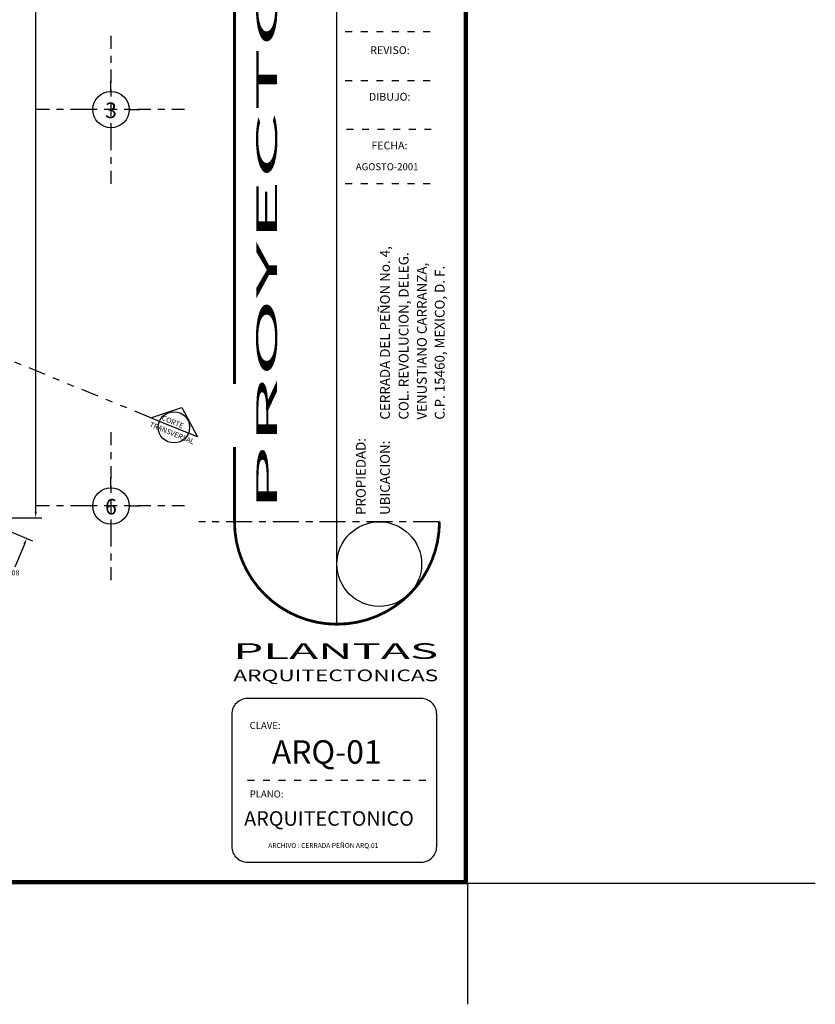
# Model space of a CAD drawing. Extents: x -63.3 to -9.7, y -1.8 to 29.5.
# Drawn here: x -21.6 to -10.2, y -1.8 to 12.5 of the extents above; entities that cross this region are included whole.
import ezdxf
from ezdxf.enums import TextEntityAlignment as Align

# ---------------------------------------------------------------- set-up
doc = ezdxf.new("R2010")
doc.units = 0
doc.header["$LTSCALE"] = 0.5
for name, pattern in [('CENTER2', [1.125, 0.75, -0.125, 0.125, -0.125]), ('DIVIDE', [1.25, 0.5, -0.25, 0, -0.25, 0, -0.25]), ('DOT', [0.25, 0, -0.25])]:
    doc.linetypes.add(name, pattern=pattern)
doc.layers.get('0').update_dxf_attribs({"linetype": 'CONTINUOUS'})
doc.layers.get('DEFPOINTS').update_dxf_attribs({"linetype": 'CONTINUOUS'})
for name, color, linetype in [('ARM', 1, 'CONTINUOUS'), ('EJE', 8, 'CENTER2'), ('PIE', 7, 'CONTINUOUS'), ('TEXTOS', 2, 'CONTINUOUS'), ('TRAZO', 3, 'CONTINUOUS')]:
    doc.layers.add(name, color=color, linetype=linetype)
doc.styles.add('ROMA80', font='AU102S03.shx', dxfattribs={"height": 0.45})
doc.styles.add('ROMANS', font='romans.shx')
doc.styles.add('TITULOS', font='AU102S01.SHX', dxfattribs={"width": 1.5, "height": 0.8})
doc.dimstyles.new('NORMAL', dxfattribs={"dimscale": 0.5, "dimtxt": 0.15, "dimasz": 0.18, "dimexe": 0.18, "dimexo": 0.0625, "dimgap": 0.09, "dimtad": 0, "dimtih": 1, "dimtoh": 1, "dimzin": 0, "dimdsep": 46, "dimtxsty": 'ROMANS', "dimcen": 0.09, "dimclre": 8, "dimclrt": 2, "dimadec": 0, "dimazin": 0, "dimtfac": 0.6, "dimtdec": 4, "dimtofl": 0, "dimtmove": 2, "dimatfit": 3, "dimfxl": 0, "dimtolj": 1, "dimtzin": 0, "dimarcsym": 0})

# ---------------------------------------------------------------- blocks, each defined once
blk = doc.blocks.new('EJE1')
at = {"color": 5}
for p, q in [((0, 2.822), (0, 3.122)), ((-0.525, 2.297), (-0.825, 2.297)), ((0.525, 2.297), (0.825, 2.297)), ((0, 1.772), (0, 1.472))]:
    blk.add_line(p, q, dxfattribs=at)
at = {"color": 2, "linetype": 'Continuous'}
blk.add_circle((0, 2.297), 0.525, dxfattribs=at)
at = {"layer": 'EJE'}
for p, q in [((0, 4.426), (0, 0)), ((2.129, 2.297), (-2.297, 2.297))]:
    blk.add_line(p, q, dxfattribs=at)
at = {"color": 2, "style": 'ROMA80'}
blk.add_attdef('EJE', text='', height=0.45, dxfattribs=at).set_placement((0, 2.05), align=Align.CENTER)
blk = doc.blocks.new('*D80')
at = {"layer": 'ARM', "color": 8, "lineweight": -2}
for p, q in [((-22.326, 25.307), (-21.318, 25.307)), ((-22.336, 5.261), (-21.318, 5.261))]:
    blk.add_line(p, q, dxfattribs=at)
at = {"layer": 'ARM', "color": 0, "lineweight": -2}
for p, q in [((-21.408, 25.217), (-21.408, 15.366)), ((-21.408, 5.351), (-21.408, 15.201))]:
    blk.add_line(p, q, dxfattribs=at)
at = {"layer": 'ARM', "color": 0}
for points in [[(-21.423, 25.217), (-21.393, 25.217), (-21.408, 25.307)], [(-21.423, 5.351), (-21.393, 5.351), (-21.408, 5.261)]]:
    blk.add_solid(points, dxfattribs=at)
at = {"layer": 'DEFPOINTS', "color": 0}
for p in [(-22.357, 25.307), (-22.367, 5.261), (-21.408, 5.261)]:
    blk.add_point(p, dxfattribs=at)
at = {"layer": 'ARM', "color": 2, "insert": (-21.408, 15.284), "char_height": 0.075, "attachment_point": 5, "style": 'ROMANS'}
blk.add_mtext('\\A1;20.05', dxfattribs=at)
blk = doc.blocks.new('*D87')
at = {"layer": 'ARM', "color": 8, "lineweight": -2}
for p, q in [((-21.931, 5.125), (-21.455, 4.93)), ((-22.338, 4.131), (-21.863, 3.936))]:
    blk.add_line(p, q, dxfattribs=at)
at = {"layer": 'ARM', "color": 0, "lineweight": -2}
for p, q in [((-21.572, 4.881), (-21.708, 4.55)), ((-21.912, 4.053), (-21.776, 4.385))]:
    blk.add_line(p, q, dxfattribs=at)
at = {"layer": 'ARM', "color": 0}
for points in [[(-21.586, 4.887), (-21.558, 4.875), (-21.538, 4.964)], [(-21.926, 4.059), (-21.898, 4.047), (-21.946, 3.97)]]:
    blk.add_solid(points, dxfattribs=at)
at = {"layer": 'DEFPOINTS', "color": 0}
for p in [(-21.959, 5.137), (-22.367, 4.142), (-21.946, 3.97)]:
    blk.add_point(p, dxfattribs=at)
at = {"layer": 'ARM', "color": 2, "insert": (-21.742, 4.467), "char_height": 0.075, "attachment_point": 5, "style": 'ROMANS'}
blk.add_mtext('\\A1;1.08', dxfattribs=at)

msp = doc.modelspace()

# ---------------------------------------------------------------- linework, layer by layer
at = {"color": 1, "linetype": 'Continuous'}
for q in [(-15.175, -1.765), (-10.152, -0.015)]:
    msp.add_line((-15.175, -0.015), q, dxfattribs=at)
at = {"color": 7, "linetype": 'Continuous', "const_width": 0.0624}
msp.add_lwpolyline([(-58.153, 29.47), (-15.196, 29.47), (-15.196, 0), (-58.153, 0)], close=True, dxfattribs=at)
at = {"layer": 'PIE', "color": 3}
msp.add_line((-17.059, 3.725), (-17.059, 13.282), dxfattribs=at)
at = {"layer": 'PIE', "linetype": 'DOT'}
for p, q in [((-16.94, 12.283), (-15.697, 12.283)), ((-16.94, 11.579), (-15.697, 11.579)), ((-16.922, 10.876), (-15.679, 10.876)), ((-16.94, 10.091), (-15.697, 10.091)), ((-18.351, 1.47), (-15.766, 1.47))]:
    msp.add_line(p, q, dxfattribs=at)
at = {"layer": 'PIE', "color": 3, "linetype": 'CENTER2'}
msp.add_line((-15.584, 5.204), (-19.055, 5.204), dxfattribs=at)
at = {"layer": 'PIE', "color": 3, "const_width": 0.04}
msp.add_lwpolyline([(-18.538, 7.196), (-18.538, 13.282)], dxfattribs=at)
msp.add_lwpolyline([(-18.538, 6.283), (-18.538, 5.204, 1), (-15.579, 5.204), (-15.584, 5.204)], format="xyb", dxfattribs=at)
at = {"layer": 'PIE'}
msp.add_lwpolyline([(-18.352, 0.288), (-15.843, 0.288, 0.414214), (-15.618, 0.513), (-15.618, 2.426, 0.414214), (-15.843, 2.651), (-18.352, 2.651, 0.414214), (-18.577, 2.426), (-18.577, 0.513, 0.414214)], format="xyb", close=True, dxfattribs=at)
at = {"layer": 'PIE', "color": 3}
msp.add_circle((-16.448, 4.593), 0.611, dxfattribs=at)
at = {"layer": 'TEXTOS'}
msp.add_circle((-19.412, 6.568), 0.226, dxfattribs=at)
at = {"layer": 'TRAZO', "color": 6, "linetype": 'DIVIDE'}
msp.add_line((-19.745, 6.705), (-36.753, 13.676), dxfattribs=at)
at = {"layer": 'TRAZO'}
msp.add_lwpolyline([(-19.621, 6.654), (-19.745, 6.705), (-19.297, 6.856), (-19.073, 6.429), (-19.621, 6.654)], dxfattribs=at)

# ---------------------------------------------------------------- block references
at = {"xscale": 0.5, "yscale": 0.5, "zscale": 0.5}
for p, values in [((-20.322, 10.009), {'EJE': '3'}), ((-20.322, 4.284), {'EJE': '6'})]:
    msp.add_blockref('EJE1', p, dxfattribs=at).add_auto_attribs(values)

# ---------------------------------------------------------------- texts
at = {"color": 2, "style": 'ROMANS'}
for s, p in [('CORTE', (-19.595, 6.675)), ('TRANSVERSAL', (-19.772, 6.582))]:
    msp.add_text(s, height=0.075, rotation=337.7134, dxfattribs=at).set_placement(p)
at = {"layer": 'PIE', "color": 2, "style": 'TITULOS', "width": 3.47547}
msp.add_text('PROYECTO', height=0.3, rotation=90, dxfattribs=at).set_placement((-17.923, 5.345), (-17.923, 13.19), align=Align.FIT)
at = {"layer": 'PIE', "color": 2}
for s, height, style, p in [('REVISO:', 0.1125, 'ROMANS', (-16.578, 11.959)), ('DIBUJO:', 0.1125, 'ROMANS', (-16.598, 11.286)), ('FECHA:', 0.1125, 'ROMANS', (-16.561, 10.582)), ('AGOSTO-2001', 0.10125, 'ROMANS', (-16.786, 10.281)), ('ARQ-01', 0.3375, 'TITULOS', (-17.999, 1.711)), ('ARQUITECTONICO', 0.20987, 'TITULOS', (-18.399, 0.814))]:
    msp.add_text(s, height=height, dxfattribs=dict(at, style=style)).set_placement(p)
at = {"layer": 'PIE', "color": 2, "style": 'ROMANS'}
for s, p in [('CERRADA DEL PEÑON No. 4,', (-16.295, 6.679)), ('COL. REVOLUCION, DELEG.', (-16.025, 6.679)), ('VENUSTIANO CARRANZA, ', (-15.762, 6.679)), ('C.P. 15460, MEXICO, D. F.', (-15.504, 6.679))]:
    msp.add_text(s, height=0.1416, rotation=90, dxfattribs=at).set_placement(p)
at = {"layer": 'PIE', "color": 3, "style": 'ROMANS'}
for s, p in [('PROPIEDAD:', (-16.644, 5.303)), ('UBICACION:', (-16.295, 5.303))]:
    msp.add_text(s, height=0.1406, rotation=90, dxfattribs=at).set_placement(p)
at = {"layer": 'PIE', "color": 2, "style": 'TITULOS'}
for s, height, width, p, p2 in [('PLANTAS', 0.225, 2.030837, (-18.556, 3.224), (-15.597, 3.224)), ('ARQUITECTONICAS', 0.16875, 1.315208, (-18.556, 2.901), (-15.597, 2.901))]:
    msp.add_text(s, height=height, dxfattribs=dict(at, width=width)).set_placement(p, p2, align=Align.FIT)
at = {"layer": 'PIE', "color": 3, "style": 'ROMANS'}
for s, p in [('CLAVE:', (-18.319, 2.212)), ('PLANO:', (-18.319, 1.222))]:
    msp.add_text(s, height=0.1013, dxfattribs=at).set_placement(p)
at = {"layer": 'PIE', "color": 1, "style": 'ROMANS'}
msp.add_text('ARCHIVO : CERRADA PEÑON ARQ.01', height=0.07031, dxfattribs=at).set_placement((-18.051, 0.471), align=Align.BOTTOM_LEFT)

# ---------------------------------------------------------------- dimensions: what is measured, and where the dimension line sits
at = {"layer": 'ARM'}
dim = msp.add_linear_dim(base=(-21.408, 5.261), p1=(-22.357, 25.307), p2=(-22.367, 5.261), angle=90, dimstyle='NORMAL', dxfattribs=at)
dim.commit()
dim.dimension.update_dxf_attribs({"geometry": '*D80', "text_midpoint": (-21.408, 15.284)})
dim = msp.add_aligned_dim(p1=(-21.95944, 5.13711), p2=(-22.36712, 4.14242), distance=0.45526, dimstyle='NORMAL', dxfattribs=at)
dim.commit()
dim.dimension.update_dxf_attribs({"geometry": '*D87', "text_midpoint": (-21.74202, 4.46711)})

doc.saveas('drawing.dxf')
